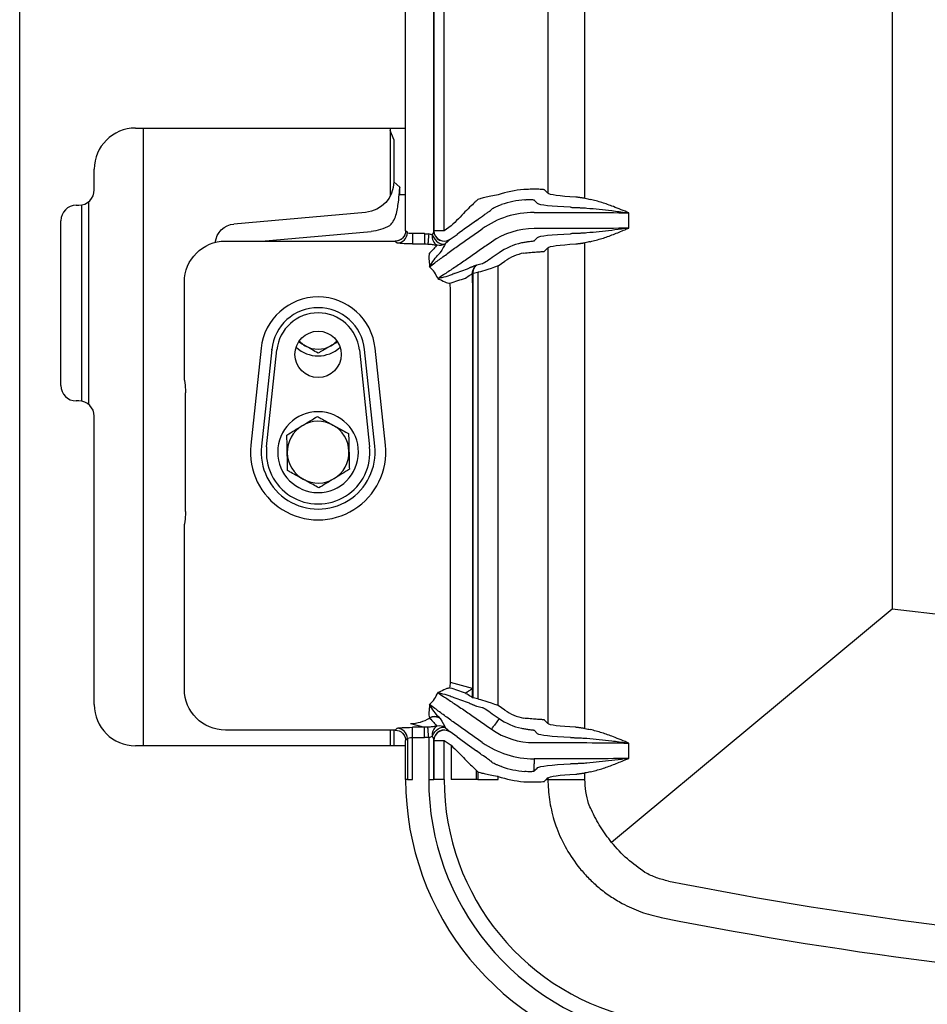
# Model space of a CAD drawing. Extents: x 244 to 491, y 95 to 246.
# Drawn here: x 244 to 255, y 116 to 128 of the extents above; entities that cross this region are included whole.
import ezdxf

# ---------------------------------------------------------------- set-up
doc = ezdxf.new("R2010")
doc.units = 0
doc.header["$LTSCALE"] = 0.5
doc.header["$MEASUREMENT"] = 0
doc.layers.get('0').update_dxf_attribs({"linetype": 'CONTINUOUS', "lineweight": 30})
doc.layers.add('OBJ-25', color=125, linetype='CONTINUOUS', lineweight=25)

msp = doc.modelspace()

# ---------------------------------------------------------------- linework, layer by layer
for p, q in [((243.89906, 111.39682), (243.89906, 166.57482)), ((245.30531, 126.76707), (248.58656, 126.76707)), ((244.80531, 126.01707), (244.80531, 126.26707)), ((244.58656, 125.82957), (244.61781, 125.82957)), ((244.64906, 125.83219), (244.64906, 123.45195)), ((244.74031, 123.40902), (244.74031, 125.87512)), ((244.39906, 123.64207), (244.39906, 125.64207)), ((244.61781, 123.45457), (244.58656, 123.45457)), ((244.80531, 119.76707), (244.80531, 123.26707)), ((248.58656, 119.26707), (245.30531, 119.26707))]:
    msp.add_line(p, q)
for centre, radius, start, end in [((245.30531, 126.26707), 0.5, 90, 180), ((244.61781, 126.01707), 0.1875, 270, 0), ((244.58656, 125.64207), 0.1875, 90, 180), ((244.58656, 123.64207), 0.1875, 180, 270), ((244.61781, 123.26707), 0.1875, 0, 90), ((245.30531, 119.76707), 0.5, 180, 270)]:
    msp.add_arc(centre, radius, start, end)
at = {"layer": 'OBJ-25'}
for p, q in [((254.5026, 120.92853), (254.5026, 155.73896)), ((248.58656, 125.51926), (248.58656, 150.33237)), ((248.92934, 125.51702), (248.92934, 150.33462)), ((248.93026, 150.33286), (248.93026, 125.51877)), ((249.05495, 125.51877), (249.05495, 150.33286)), ((250.76566, 125.91394), (250.76566, 149.93769)), ((250.31497, 149.87703), (250.31497, 125.97461)), ((245.39906, 126.76707), (245.39906, 119.26707)), ((248.39906, 126.76707), (248.39906, 126.73832)), ((248.44276, 126.62811), (248.39906, 126.73832)), ((248.39906, 126.73757), (248.39906, 125.9403)), ((248.44276, 126.62811), (248.44276, 126.11596)), ((248.51513, 126.04969), (248.44276, 126.11596)), ((250.31497, 125.97461), (250.27215, 126.01743)), ((248.58656, 125.95707), (248.51614, 125.95707)), ((250.14746, 125.89273), (250.19028, 125.84991)), ((248.10155, 125.74332), (246.50153, 125.60214)), ((250.14746, 125.74254), (250.7868, 125.74254)), ((251.29983, 125.55319), (251.29983, 125.73595)), ((249.13988, 125.57824), (249.05495, 125.51877)), ((249.45437, 125.49964), (249.51769, 125.54397)), ((250.7868, 125.5466), (250.14746, 125.5466)), ((246.83448, 125.39457), (248.16698, 125.51214)), ((248.60871, 125.49711), (248.58656, 125.51926)), ((248.67106, 125.48491), (248.67106, 125.36021)), ((248.8175, 125.48491), (248.67106, 125.48491)), ((248.8175, 125.48491), (248.8175, 125.36021)), ((248.93026, 125.51877), (248.92934, 125.51702)), ((249.05495, 125.51877), (248.93026, 125.51877)), ((249.12556, 125.41487), (249.12648, 125.41663)), ((249.12648, 125.41663), (249.2114, 125.4761)), ((250.19028, 125.43923), (250.14746, 125.39641)), ((246.39784, 125.39457), (248.46186, 125.39457)), ((248.46186, 125.39457), (248.48402, 125.37241)), ((248.67106, 125.36021), (248.8175, 125.36021)), ((249.63007, 125.38347), (249.56676, 125.33914)), ((250.27215, 125.27171), (250.31497, 125.31453)), ((250.31497, 125.31453), (250.31497, 119.53711)), ((250.76566, 119.47644), (250.76566, 125.37519)), ((249.72151, 125.25289), (249.63954, 125.19549)), ((249.51644, 125.11811), (249.45227, 125.10425)), ((249.71106, 125.09335), (249.79303, 125.15074)), ((249.71106, 119.75829), (249.71106, 125.09335)), ((249.40752, 125.00358), (249.46486, 125.01597)), ((249.46486, 125.01597), (249.46486, 119.83567)), ((245.89906, 123.70707), (245.89906, 124.89579)), ((249.13144, 120.03696), (249.13144, 124.81468)), ((249.39745, 124.8876), (249.39745, 119.96403)), ((249.39745, 124.8876), (249.40537, 124.8876)), ((249.40537, 119.96403), (249.40537, 124.8876)), ((246.83138, 124.09289), (246.70707, 122.91855)), ((248.34104, 122.91855), (248.21673, 124.09289)), ((246.96064, 124.07921), (246.83633, 122.90486)), ((246.89833, 122.8983), (247.02264, 124.07264)), ((246.95538, 124.07976), (246.96064, 124.07921)), ((248.02547, 124.07264), (248.14978, 122.8983)), ((248.21178, 122.90486), (248.08747, 124.07921)), ((245.89906, 123.70707), (245.90642, 123.66876)), ((245.91217, 122.11284), (245.91217, 123.5513)), ((245.90642, 121.99538), (245.89906, 121.95707)), ((245.89906, 119.95585), (245.89906, 121.95707)), ((251.08694, 118.09795), (254.49719, 120.92914)), ((254.49719, 120.92914), (258.0141, 120.53101)), ((249.39745, 119.96403), (249.13144, 120.03696)), ((249.39745, 119.96403), (249.40537, 119.96403)), ((249.46486, 119.83567), (249.40752, 119.84806)), ((249.45227, 119.74739), (249.51644, 119.73352)), ((249.79303, 119.70089), (249.71106, 119.75829)), ((249.63954, 119.65615), (249.72151, 119.59875)), ((249.72151, 119.59875), (249.66583, 119.51924)), ((250.31497, 119.53711), (250.27215, 119.57992)), ((248.46186, 119.45707), (246.39784, 119.45707)), ((248.39906, 119.45707), (248.39906, 119.26707)), ((248.44276, 119.45707), (248.44276, 119.26707)), ((248.48402, 119.47923), (248.46186, 119.45707)), ((248.64695, 119.53818), (248.8175, 119.49142)), ((248.8175, 119.49142), (248.67106, 119.49142)), ((248.67106, 119.36673), (248.67106, 119.49142)), ((248.8175, 119.36673), (248.8175, 119.49142)), ((249.12648, 119.43501), (249.12556, 119.43677)), ((249.2114, 119.37554), (249.12648, 119.43501)), ((249.56676, 119.5125), (249.63007, 119.46817)), ((250.14746, 119.45523), (250.19028, 119.41241)), ((248.58656, 119.33237), (248.60871, 119.35453)), ((248.58656, 118.8589), (248.58656, 119.33237)), ((248.60871, 119.35453), (248.60871, 118.8589)), ((248.67106, 119.36673), (248.8175, 119.36673)), ((248.67106, 118.8589), (248.67106, 119.36673)), ((248.867, 119.36858), (248.867, 118.8589)), ((248.92934, 118.8589), (248.92934, 119.33462)), ((248.92934, 119.33462), (248.93026, 119.33286)), ((248.93026, 119.33286), (248.93026, 118.8589)), ((248.93026, 119.33286), (249.05495, 119.33286)), ((249.05495, 118.8589), (249.05495, 119.33286)), ((249.05495, 119.33286), (249.13988, 119.2734)), ((249.51769, 119.30767), (249.45437, 119.352)), ((250.14746, 119.30504), (250.7868, 119.30504)), ((249.13988, 119.2734), (249.13988, 118.8589)), ((251.29983, 119.11569), (251.29983, 119.29845)), ((250.7868, 119.1091), (250.14746, 119.1091)), ((250.14746, 119.1091), (250.14746, 119.04675)), ((249.44763, 118.8589), (249.44763, 118.96655)), ((249.46486, 118.95121), (249.46486, 118.8589)), ((250.14746, 118.95874), (250.14746, 119.04675)), ((250.19028, 119.00173), (250.17215, 118.9836)), ((248.60871, 118.8589), (248.58656, 118.8589)), ((248.60871, 118.8589), (248.67106, 118.8589)), ((248.867, 118.8589), (248.92934, 118.8589)), ((248.93026, 118.8589), (248.92934, 118.8589)), ((249.05495, 118.8589), (248.93026, 118.8589)), ((249.44763, 118.8589), (249.13988, 118.8589)), ((249.46486, 118.8589), (249.44763, 118.8589)), ((249.46486, 118.8589), (249.71106, 118.8589)), ((249.71106, 118.8589), (249.71106, 118.8957)), ((250.29684, 118.8589), (250.31497, 118.87703)), ((250.31497, 118.8589), (250.29684, 118.8589)), ((250.31497, 118.87703), (250.31497, 118.8589)), ((250.31497, 118.8589), (250.76566, 118.8589)), ((250.76566, 118.8589), (250.76566, 118.93769))]:
    msp.add_line(p, q, dxfattribs=at)
at = {"layer": 'OBJ-25', "flags": 128}
for points in [[(248.49894, 125.40019), (248.5069, 125.4046), (248.53642, 125.42096), (248.5433, 125.42477)], [(248.867, 125.48306), (248.86527, 125.4601), (248.86361, 125.43792), (248.86207, 125.41729), (248.86069, 125.39891), (248.85953, 125.38341), (248.85862, 125.37132), (248.858, 125.36305), (248.85769, 125.3589)], [(248.91058, 125.46724), (248.92356, 125.44123), (248.94083, 125.41673), (248.96138, 125.39514), (248.98403, 125.37772), (249.00748, 125.36547), (249.03036, 125.35909), (249.05136, 125.35897), (249.06926, 125.36509)], [(248.867, 119.36858), (248.86527, 119.39154), (248.86361, 119.41372), (248.86207, 119.43435), (248.86069, 119.45273), (248.85953, 119.46823), (248.85862, 119.48032), (248.858, 119.48858), (248.85769, 119.49274)], [(248.91058, 119.3844), (248.92356, 119.41041), (248.94083, 119.43491), (248.96138, 119.4565), (248.98403, 119.47392), (249.00748, 119.48617), (249.03036, 119.49254), (249.05136, 119.49267), (249.06926, 119.48655)], [(249.63007, 119.46817), (249.63676, 119.47772), (249.64321, 119.48693), (249.6492, 119.49549), (249.65452, 119.50308), (249.65898, 119.50945), (249.66243, 119.51438), (249.66474, 119.51768), (249.66583, 119.51924)]]:
    msp.add_lwpolyline(points, dxfattribs=at)
at = {"layer": 'OBJ-25'}
msp.add_circle((247.52406, 124.01957), 0.28125, dxfattribs=at)
for centre, radius, start, end in [((248.57016, 126.00331), 0.06141, 179.73581, 198.166084), ((250.14746, 124.64457), 1.38208, 95.221745, 108.406398), ((250.14746, 124.64457), 1.25738, 95.221745, 108.406398), ((250.14746, 124.64457), 1.09797, 90, 125), ((250.14746, 124.64457), 0.90203, 90, 125), ((248.4833, 125.49782), 0.12541, 270.326423, 359.673577), ((249.02611, 125.44807), 0.11711, 170.581134, 239.320207), ((249.05494, 125.51874), 0.1256, 180.785377, 304.214617), ((249.05585, 125.5205), 0.1256, 180.785661, 304.213795), ((248.9985, 125.4682), 0.12505, 255.100829, 304.458428), ((250.14746, 124.64457), 0.74262, 101.74508, 125), ((248.83225, 125.27861), 0.05535, 321.692598, 327.142954), ((248.95019, 125.29236), 0.06905, 321.697324, 327.158429), ((250.14746, 124.64457), 0.61792, 101.74508, 125), ((248.64695, 124.81468), 0.35294, 34.714867, 49.303663), ((248.64695, 124.81468), 0.35294, 20.696337, 34.714867), ((249.36569, 124.92413), 0.07622, 56.771792, 69.13462), ((249.37006, 125.08915), 0.09341, 284.417125, 293.639048), ((248.61602, 124.806), 0.51549, 0.964482, 8.476502), ((248.89938, 124.87932), 0.49814, 0.95264, 1.475035), ((247.52406, 124.01957), 0.69655, 6.042328, 173.957672), ((247.52406, 124.01957), 0.56657, 6.042328, 173.957672), ((247.52406, 124.01957), 0.50422, 6.042328, 173.957672), ((247.52406, 124.39457), 0.3935, 227.149638, 312.850362), ((247.52406, 124.39457), 0.3125, 222.778558, 240), ((247.52406, 124.39457), 0.3125, 240, 300), ((247.52406, 124.39457), 0.3125, 300, 317.221442), ((247.52406, 122.83207), 0.4905, 90, 89.766377), ((247.52406, 122.83207), 0.375, 121.245251, 181.245251), ((247.52406, 122.83207), 0.375, 61.245251, 121.245251), ((247.52406, 122.83207), 0.375, 1.245251, 61.245251), ((247.52406, 122.83207), 0.82155, 173.957672, 6.042328), ((247.52406, 122.83207), 0.69157, 173.957672, 6.042328), ((247.52406, 122.83207), 0.62922, 173.957672, 6.042328), ((247.52406, 122.83207), 0.375, 181.245251, 241.245251), ((247.52406, 122.83207), 0.375, 301.245251, 1.245251), ((247.52406, 122.83207), 0.375, 241.245251, 301.245251), ((248.61601, 120.04564), 0.5155, 351.523522, 359.03533), ((248.64695, 120.03696), 0.35294, 325.287083, 339.303663), ((248.90044, 119.97229), 0.49708, 358.524409, 359.047917), ((248.64695, 120.03696), 0.35294, 310.696337, 325.287083), ((249.36568, 119.92755), 0.07626, 290.86513, 303.221162), ((249.37004, 119.76239), 0.09351, 66.370296, 75.581995), ((250.14746, 120.20707), 0.61792, 235, 258.25492), ((248.6376, 120.01809), 0.48, 271.117191, 300.157921), ((248.93571, 119.49888), 0.12396, 56.355614, 118.963751), ((248.83237, 119.57312), 0.0552, 32.841624, 38.307963), ((248.93826, 119.49329), 0.12486, 55.930833, 118.469915), ((248.95024, 119.55932), 0.06899, 32.832871, 38.299491), ((250.14746, 120.20707), 0.74262, 235, 258.25492), ((248.48331, 119.35382), 0.12541, 0.325889, 89.67465), ((249.02611, 119.40357), 0.11711, 120.679793, 189.418866), ((249.05494, 119.3329), 0.1256, 55.785862, 179.214143), ((249.05585, 119.33114), 0.1256, 55.785732, 179.214274), ((248.9985, 119.38343), 0.12505, 55.542669, 104.898073), ((250.14746, 120.20707), 0.90203, 235, 270), ((250.14746, 120.20707), 1.09797, 235, 270), ((250.14746, 120.20707), 1.25738, 251.593602, 264.786518), ((252.02406, 118.8589), 3.4375, 180, 258.787729), ((252.02406, 118.8589), 3.15706, 180, 258.787729), ((252.02406, 118.8589), 2.9691, 180, 258.787729), ((250.14746, 120.20707), 1.38208, 251.593602, 264.786518), ((261.21156, 165.20707), 48.5084, 258.787729, 267.107506), ((261.21156, 165.20707), 48.95908, 258.787729, 267.107506)]:
    msp.add_arc(centre, radius, start, end, dxfattribs=at)
at = {"layer": 'OBJ-25', "extrusion": (0, 0, -1)}
for centre, major_axis, ratio, start_param, end_param in [((248.06684, 126.11763), (-0.27781, 0.25438), 0.99553538, 2.40242638, 3.88075892), ((250.77575, 124.64457), (-1.89472, 0), 0.91800247, 0.79405654, 0.80672343), ((251.0008, 125.97857), (-0.6875, 0), 0.08264078, 5.24348695, 6.21337214), ((250.55685, 125.74254), (-0.51515, 0), 0.36397023, 1.98814125, 2.12864589), ((251.0008, 125.85387), (-0.8125, 0), 0.06992681, 5.24348695, 6.21337214), ((250.5141, 125.74254), (-0.51515, 0), 0.12132341, 1.98814125, 2.12864589), ((249.13988, 125.61559), (-0.31194, -0.30803), 0.0607272, 4.20612544, 4.77228277), ((249.2114, 125.51344), (-0.43715, -0.30759), 0.05718839, 4.18645014, 4.75260747), ((250.7868, 125.63328), (-1.5, 0), 0.07284043, 1.57079633, 1.91986218), ((246.52467, 125.3526), (-0.18521, 0.16959), 0.99553538, 5.6465917, 7.02235158), ((248.11492, 126.07361), (-0.41672, 0.38157), 0.99553538, 3.46167135, 3.88075892), ((250.7868, 125.65586), (-1.5, 0), 0.07284043, 4.36332313, 4.71238898), ((248.46125, 125.51987), (0.08882, -0.08882), 0.99514582, 5.50022014, 7.06615048), ((248.67106, 125.49802), (-0.0625, 0), 0.20978044, 4.71238898, 6.21337214), ((248.80638, 124.85838), (0.62349, 0.17092), 0.96675678, 4.98869988, 5.06557537), ((248.867, 125.38716), (0.06219, 0.13223), 0.04685056, 0.16909616, 0.8984996), ((248.93852, 125.28502), (-0.18735, -0.13183), 0.05718839, 3.25162431, 3.98102775), ((251.0008, 125.43526), (-0.8125, 0), 0.06992681, 0.06981317, 1.03969836), ((250.5141, 125.5466), (-0.51515, 0), 0.12132341, 4.15453942, 4.29504405), ((246.40028, 124.89335), (-0.35528, 0.35528), 0.99514582, 5.50022014, 7.06615048), ((248.67106, 125.37333), (-0.1875, 0), 0.06992681, 4.71238898, 6.21337214), ((248.80638, 124.85838), (-0.50694, -0.13897), 0.95120895, 1.84710723, 1.92398272), ((248.18812, 124.6889), (-0.82596, -0.74034), 0.06647088, 3.54764481, 3.78436916), ((248.25964, 124.58675), (0.81892, 0.85874), 0.12623876, 0.33150512, 0.56822947), ((251.0008, 125.31057), (-0.6875, 0), 0.08264078, 0.06981317, 1.03969836), ((250.55685, 125.5466), (-0.51515, 0), 0.36397023, 4.15453942, 4.29504405), ((249.63954, 125.20616), (-0.1249, -0.08788), 0.05718839, 4.75260747, 6.14887087), ((252.39398, 125.96363), (-8.02585, -2.82279), 0.02043732, 1.16572349, 1.19046768), ((249.71106, 125.10402), (-0.24998, -0.08766), 0.03801524, 4.7257191, 6.1219825), ((252.4655, 125.86149), (-8.0914, -2.71416), 0.01707727, 1.15161662, 1.17636086), ((245.90343, 123.5513), (0, 0.125), 0.06992681, 0.34906585, 1.57079633), ((245.90343, 122.11284), (0, 0.125), 0.06992681, 1.57079633, 2.7925268), ((246.40028, 119.95829), (-0.35528, -0.35528), 0.99514582, 5.50022014, 7.06615048), ((252.4655, 118.99015), (-8.0914, 2.71416), 0.01707727, 5.10682445, 5.13156868), ((252.39398, 118.888), (-8.02585, 2.82279), 0.02043732, 5.09271763, 5.11746181), ((249.71106, 119.74762), (-0.24998, 0.08766), 0.03801524, 0.16120281, 1.55746621), ((249.63954, 119.64547), (-0.1249, 0.08788), 0.05718839, 0.13431443, 1.53057784), ((248.18812, 120.16274), (-0.82596, 0.74034), 0.06647088, 2.49881615, 2.7355405), ((248.25964, 120.26489), (-0.81892, 0.85874), 0.12623876, 2.57336318, 2.81008753), ((248.46125, 119.33176), (-0.08882, -0.08882), 0.99514582, 2.35862748, 3.92455782), ((248.67106, 119.47831), (-0.1875, 0), 0.06992681, 0.06981317, 1.57079633), ((248.80638, 119.99325), (-0.50694, 0.13897), 0.95120895, 4.35920259, 4.43607808), ((248.93852, 119.56662), (-0.18735, 0.13183), 0.05718839, 2.30215756, 3.03156099), ((251.0008, 119.54107), (-0.6875, 0), 0.08264078, 5.24348695, 6.21337214), ((250.55685, 119.30504), (-0.51515, 0), 0.36397023, 1.98814125, 2.12864589), ((248.67106, 119.35362), (-0.0625, 0), 0.20978044, 0.06981317, 1.57079633), ((248.80638, 119.99325), (-0.62349, 0.17092), 0.96675678, 4.35920259, 4.43607808), ((248.867, 119.46447), (-0.06219, 0.13223), 0.04685056, 2.24309306, 2.97249649), ((249.2114, 119.33819), (-0.43715, 0.30759), 0.05718839, 1.53057784, 2.09673516), ((251.0008, 119.41637), (-0.8125, 0), 0.06992681, 5.24348695, 6.21337214), ((250.5141, 119.30504), (-0.51515, 0), 0.12132341, 1.98814125, 2.12864589), ((250.7868, 119.19578), (-1.5, 0), 0.07284043, 1.57079633, 1.91986218), ((249.13988, 119.23605), (-0.31194, 0.30803), 0.0607272, 1.51090254, 2.07705987), ((250.7868, 119.21836), (-1.5, 0), 0.07284043, 4.36332313, 4.71238898), ((250.77575, 120.20707), (-1.89472, 0), 0.91800247, 5.47646187, 5.48912877), ((251.0008, 118.99776), (-0.8125, 0), 0.06992681, 0.06981317, 1.03969836), ((250.5141, 119.1091), (-0.51515, 0), 0.12132341, 4.15453942, 4.29504405), ((250.55685, 119.1091), (-0.51515, 0), 0.36397023, 4.15453942, 4.29504405), ((251.0008, 118.87307), (-0.6875, 0), 0.08264078, 0.06981317, 1.03969836), ((251.76352, 118.8589), (-0.99786, 0), 0.99967606, 5.98409276, 6.28318531)]:
    msp.add_ellipse(centre, major_axis=major_axis, ratio=ratio, start_param=start_param, end_param=end_param, dxfattribs=at)
at = {"layer": 'OBJ-25'}
for points, knots in [([(248.51513, 126.04969), (248.51511, 126.04951), (248.51404, 126.03424), (248.51138, 126.01882), (248.50875, 126.00359)], [0, 0, 0, 0, 0.012268101, 1, 1, 1, 1]), ([(248.51181, 125.98416), (248.51325, 126.00571), (248.51471, 126.02756), (248.51512, 126.04938), (248.51513, 126.04969)], [0, 0, 0, 0, 0.98578595, 1, 1, 1, 1]), ([(248.51614, 125.95707), (248.51614, 125.95751), (248.51595, 125.97392), (248.51559, 126.00476), (248.51528, 126.03523), (248.51513, 126.04969)], [0, 0, 0, 0, 0.01433176, 0.53224974, 1, 1, 1, 1]), ([(250.27106, 126.01851), (250.26634, 126.01949), (250.25689, 126.02144), (250.20859, 126.02367), (250.14147, 126.02435), (250.075, 126.02314), (250.03448, 126.02144), (250.02167, 126.02091)], [0, 0, 0, 0, 0.22490623, 0.45000788, 0.6745133, 0.89713661, 1, 1, 1, 1]), ([(248.39095, 125.58089), (248.40494, 125.59454), (248.42225, 125.61143), (248.44907, 125.65475), (248.48098, 125.73613), (248.49843, 125.85236), (248.5079, 125.94559), (248.51181, 125.98416)], [0, 0, 0, 0, 0.12776529, 0.15813368, 0.3441963, 0.72862802, 1, 1, 1, 1]), ([(248.51181, 125.98416), (248.51357, 125.97542), (248.51539, 125.96637), (248.51612, 125.95737), (248.51614, 125.95707)], [0, 0, 0, 0, 0.96636488, 1, 1, 1, 1]), ([(249.44763, 125.88508), (249.44376, 125.88071), (249.43133, 125.86666), (249.38375, 125.82507), (249.33331, 125.77434), (249.30751, 125.74839)], [0, 0, 0, 0, 0.18087138, 0.5808184, 1, 1, 1, 1]), ([(249.71106, 125.95594), (249.68122, 125.95069), (249.62164, 125.9402), (249.54382, 125.92308), (249.48709, 125.90848), (249.4719, 125.90298), (249.46486, 125.90043)], [0, 0, 0, 0, 0.25680031, 0.51267217, 0.77400813, 1, 1, 1, 1]), ([(250.03302, 125.89673), (250.03885, 125.89722), (250.05739, 125.89877), (250.08801, 125.89978), (250.11849, 125.89897), (250.14015, 125.89671), (250.14435, 125.89479), (250.14647, 125.89382)], [0, 0, 0, 0, 0.09835073, 0.3128836, 0.53508797, 0.76507342, 1, 1, 1, 1]), ([(251.29983, 125.73595), (251.2994, 125.73613), (251.23639, 125.76275), (251.12784, 125.80757), (250.97182, 125.86471), (250.87703, 125.8893), (250.82955, 125.90161)], [0, 0, 0, 0, 0.00278975, 0.41010546, 0.7044822, 1, 1, 1, 1]), ([(249.44608, 125.64624), (249.47948, 125.67044), (249.53, 125.70703), (249.57983, 125.7399), (249.60863, 125.75958), (249.61853, 125.76797), (249.6233, 125.77201)], [0, 0, 0, 0, 0.39475366, 0.59711681, 0.80595915, 1, 1, 1, 1]), ([(249.6387, 125.78652), (249.64187, 125.78891), (249.64866, 125.79404), (249.67412, 125.8074), (249.70927, 125.82308), (249.7368, 125.83281), (249.75043, 125.83762)], [0, 0, 0, 0, 0.23108065, 0.49613536, 0.75055337, 1, 1, 1, 1]), ([(250.7868, 125.79556), (250.8885, 125.78614), (251.05256, 125.77093), (251.21991, 125.74751), (251.28849, 125.7376), (251.29847, 125.73615), (251.29935, 125.73602), (251.29983, 125.73595)], [0, 0, 0, 0, 0.5823843, 0.93949018, 0.99465105, 0.9970941, 1, 1, 1, 1]), ([(251.29983, 125.55319), (251.29935, 125.55312), (251.29772, 125.55288), (251.28012, 125.55031), (251.21137, 125.54047), (251.04452, 125.51742), (250.88851, 125.50299), (250.7868, 125.49358)], [0, 0, 0, 0, 0.002905492, 0.009902888, 0.106721266, 0.417637009, 1, 1, 1, 1]), ([(250.82955, 125.38753), (250.87693, 125.39979), (250.97173, 125.42432), (251.11184, 125.47573), (251.22032, 125.51971), (251.28336, 125.54625), (251.2994, 125.55301), (251.29983, 125.55319)], [0, 0, 0, 0, 0.29484743, 0.58989299, 0.89563261, 0.9972111, 1, 1, 1, 1]), ([(248.91058, 125.46724), (248.90908, 125.46783), (248.90233, 125.47051), (248.88829, 125.47699), (248.87406, 125.48105), (248.867, 125.48306)], [0, 0, 0, 0, 0.12494723, 0.56547745, 1, 1, 1, 1]), ([(248.87709, 125.08227), (248.89852, 125.0983), (248.95299, 125.13906), (249.054, 125.21412), (249.17916, 125.30539), (249.31418, 125.40203), (249.4072, 125.46679), (249.45437, 125.49964)], [0, 0, 0, 0, 0.13795466, 0.35060965, 0.56923315, 0.78155599, 1, 1, 1, 1]), ([(248.85769, 125.3589), (248.87515, 125.35736), (248.91133, 125.35418), (248.94612, 125.34949), (248.96255, 125.34776), (248.96635, 125.34735)], [0, 0, 0, 0, 0.41738681, 0.86508657, 1, 1, 1, 1]), ([(249.56676, 125.33914), (249.52109, 125.30697), (249.42842, 125.24171), (249.29258, 125.14864), (249.1627, 125.06134), (249.05741, 124.99196), (248.99952, 124.95407), (248.97712, 124.93941)], [0, 0, 0, 0, 0.21231618, 0.43076633, 0.6433973, 0.86204555, 1, 1, 1, 1]), ([(250.14615, 125.39532), (250.14531, 125.39489), (250.14247, 125.39345), (250.12546, 125.391), (250.09099, 125.38712), (250.04603, 125.38121), (250.01305, 125.37487), (249.99629, 125.37164)], [0, 0, 0, 0, 0.088886766, 0.297253173, 0.51856083, 0.75534154, 1, 1, 1, 1]), ([(248.87568, 125.2443), (248.87278, 125.23515), (248.86603, 125.21383), (248.87372, 125.15016), (248.87657, 125.10012), (248.87708, 125.08245), (248.87709, 125.08227)], [0, 0, 0, 0, 0.33357059, 0.77703737, 0.99777926, 1, 1, 1, 1]), ([(248.87709, 125.08227), (248.87724, 125.08252), (248.8863, 125.09732), (248.91295, 125.13962), (248.9527, 125.1994), (248.98955, 125.23516), (249.00438, 125.24956)], [0, 0, 0, 0, 0.00400069, 0.23953759, 0.69382972, 1, 1, 1, 1]), ([(250.02167, 125.24956), (250.04975, 125.25227), (250.1061, 125.25771), (250.1813, 125.26286), (250.23798, 125.26643), (250.26505, 125.26879), (250.26966, 125.2702), (250.27106, 125.27062)], [0, 0, 0, 0, 0.22510594, 0.45170586, 0.67670203, 0.90155376, 1, 1, 1, 1]), ([(249.45227, 125.10425), (249.45213, 125.10415), (249.44115, 125.0965), (249.42087, 125.0775), (249.39887, 125.0411), (249.39517, 125.01283), (249.39332, 124.99868)], [0, 0, 0, 0, 0.00428288, 0.32122439, 0.66033944, 1, 1, 1, 1]), ([(249.40752, 125.00358), (249.40821, 125.01756), (249.40962, 125.04584), (249.42704, 125.08022), (249.44358, 125.09758), (249.45215, 125.10416), (249.45227, 125.10425)], [0, 0, 0, 0, 0.34587762, 0.69916809, 0.99572912, 1, 1, 1, 1]), ([(249.17136, 124.99815), (249.15482, 124.99049), (249.11034, 124.96989), (249.04329, 124.95349), (248.99441, 124.94291), (248.9774, 124.93947), (248.97712, 124.93941)], [0, 0, 0, 0, 0.27934844, 0.75120329, 0.99584563, 1, 1, 1, 1]), ([(248.97712, 124.93941), (248.97728, 124.93935), (248.99371, 124.93283), (249.03979, 124.913), (249.0944, 124.88546), (249.11695, 124.88297), (249.12588, 124.88199)], [0, 0, 0, 0, 0.00231811, 0.23288162, 0.69608182, 1, 1, 1, 1]), ([(249.31329, 124.94604), (249.33352, 124.95859), (249.35836, 124.97399), (249.38745, 124.99201), (249.39284, 124.99535)], [0, 0, 0, 0, 0.81459114, 1, 1, 1, 1]), ([(249.39332, 124.99868), (249.39329, 124.99818), (249.3932, 124.99693), (249.39298, 124.99594), (249.39284, 124.99535)], [0, 0, 0, 0, 0.40191571, 1, 1, 1, 1]), ([(247.36781, 124.12394), (247.3641, 124.12607), (247.33846, 124.14088), (247.313, 124.15558), (247.29122, 124.16815)], [0, 0, 0, 0, 0.14447492, 1, 1, 1, 1]), ([(247.52406, 124.03373), (247.49868, 124.04838), (247.44746, 124.07795), (247.39452, 124.10851), (247.36781, 124.12394)], [0, 0, 0, 0, 0.49545602, 1, 1, 1, 1]), ([(247.68031, 124.12394), (247.63915, 124.10017), (247.58624, 124.06963), (247.53535, 124.04025), (247.52406, 124.03373)], [0, 0, 0, 0, 0.77798225, 1, 1, 1, 1]), ([(247.75686, 124.16813), (247.74409, 124.16076), (247.7189, 124.14622), (247.69305, 124.13129), (247.68031, 124.12394)], [0, 0, 0, 0, 0.50693303, 1, 1, 1, 1]), ([(247.32954, 123.15268), (247.33393, 123.15534), (247.36716, 123.1755), (247.4298, 123.21351), (247.48619, 123.24772), (247.51465, 123.26498)], [0, 0, 0, 0, 0.0700907, 0.53078529, 1, 1, 1, 1]), ([(247.51465, 123.26498), (247.52883, 123.2572), (247.59066, 123.22327), (247.65493, 123.188), (247.70445, 123.16083)], [0, 0, 0, 0, 0.22936043, 1, 1, 1, 1]), ([(247.14444, 123.04037), (247.1745, 123.05861), (247.23518, 123.09542), (247.2979, 123.13348), (247.32954, 123.15268)], [0, 0, 0, 0, 0.49545761, 1, 1, 1, 1]), ([(247.70445, 123.16083), (247.72028, 123.15214), (247.78451, 123.1169), (247.84709, 123.08256), (247.89426, 123.05667)], [0, 0, 0, 0, 0.24630733, 1, 1, 1, 1]), ([(247.14914, 122.82392), (247.14903, 122.82905), (247.14819, 122.8679), (247.14659, 122.94116), (247.14516, 123.0071), (247.14444, 123.04037)], [0, 0, 0, 0, 0.07009627, 0.53078927, 1, 1, 1, 1]), ([(247.89426, 123.05667), (247.89503, 123.02152), (247.89657, 122.95057), (247.89816, 122.87722), (247.89897, 122.84022)], [0, 0, 0, 0, 0.49546077, 1, 1, 1, 1]), ([(247.15385, 122.60746), (247.15309, 122.64262), (247.15154, 122.71357), (247.14995, 122.78691), (247.14914, 122.82392)], [0, 0, 0, 0, 0.49546088, 1, 1, 1, 1]), ([(247.89897, 122.84022), (247.89908, 122.83509), (247.89992, 122.79623), (247.90152, 122.72298), (247.90295, 122.65704), (247.90367, 122.62376)], [0, 0, 0, 0, 0.07009094, 0.53078389, 1, 1, 1, 1]), ([(247.34366, 122.50331), (247.29413, 122.53049), (247.22986, 122.56576), (247.16803, 122.59968), (247.15385, 122.60746)], [0, 0, 0, 0, 0.77063898, 1, 1, 1, 1]), ([(247.90367, 122.62376), (247.87361, 122.60552), (247.81294, 122.56871), (247.75022, 122.53066), (247.71857, 122.51146)], [0, 0, 0, 0, 0.49545761, 1, 1, 1, 1]), ([(247.53347, 122.39916), (247.4863, 122.42504), (247.42371, 122.45938), (247.35948, 122.49463), (247.34366, 122.50331)], [0, 0, 0, 0, 0.7536896, 1, 1, 1, 1]), ([(247.71857, 122.51146), (247.71418, 122.5088), (247.68095, 122.48864), (247.61831, 122.45063), (247.56192, 122.41642), (247.53347, 122.39916)], [0, 0, 0, 0, 0.07009039, 0.53078293, 1, 1, 1, 1]), ([(249.12588, 119.96965), (249.11492, 119.96806), (249.08927, 119.96434), (249.03146, 119.93471), (248.98829, 119.91666), (248.97728, 119.91229), (248.97712, 119.91222)], [0, 0, 0, 0, 0.36067177, 0.84381832, 0.99768057, 1, 1, 1, 1]), ([(248.97712, 119.91222), (248.9774, 119.91217), (248.98883, 119.90985), (249.03404, 119.90025), (249.10172, 119.88486), (249.15139, 119.86248), (249.17136, 119.85349)], [0, 0, 0, 0, 0.00415461, 0.16722724, 0.66531364, 1, 1, 1, 1]), ([(248.97712, 119.91222), (248.99951, 119.89757), (249.05644, 119.86032), (249.16152, 119.79107), (249.29009, 119.70468), (249.42708, 119.61086), (249.51976, 119.54559), (249.56676, 119.5125)], [0, 0, 0, 0, 0.13795452, 0.35061, 0.56923356, 0.78155537, 1, 1, 1, 1]), ([(249.39284, 119.85629), (249.37273, 119.86875), (249.34443, 119.88628), (249.32028, 119.90127), (249.31329, 119.9056)], [0, 0, 0, 0, 0.71078793, 1, 1, 1, 1]), ([(249.39735, 119.95949), (249.39666, 119.94203), (249.3953, 119.90763), (249.39365, 119.87323), (249.39284, 119.85629)], [0, 0, 0, 0, 0.50747225, 1, 1, 1, 1]), ([(249.40746, 119.86375), (249.40722, 119.87536), (249.40652, 119.90879), (249.40582, 119.94221), (249.40537, 119.96403)], [0, 0, 0, 0, 0.34723633, 1, 1, 1, 1]), ([(249.39284, 119.85629), (249.39296, 119.85577), (249.39316, 119.85487), (249.39329, 119.85366), (249.39332, 119.85306), (249.39332, 119.85295)], [0, 0, 0, 0, 0.52336685, 0.91719393, 1, 1, 1, 1]), ([(248.87709, 119.76937), (248.87708, 119.76919), (248.87657, 119.75152), (248.87372, 119.70147), (248.86603, 119.63781), (248.87278, 119.61649), (248.87568, 119.60734)], [0, 0, 0, 0, 0.002220748, 0.222963165, 0.666428613, 1, 1, 1, 1]), ([(249.45437, 119.352), (249.40853, 119.38392), (249.31551, 119.44867), (249.18159, 119.54449), (249.05514, 119.63668), (248.95392, 119.71188), (248.89852, 119.75333), (248.87709, 119.76937)], [0, 0, 0, 0, 0.2123161, 0.43076627, 0.64339713, 0.86204528, 1, 1, 1, 1]), ([(249.00438, 119.60208), (248.98955, 119.61648), (248.9527, 119.65224), (248.91294, 119.712), (248.88631, 119.75433), (248.87724, 119.76912), (248.87709, 119.76937)], [0, 0, 0, 0, 0.306169009, 0.760461981, 0.996001644, 1, 1, 1, 1]), ([(250.27106, 119.58101), (250.26633, 119.58199), (250.25685, 119.58394), (250.20846, 119.58705), (250.14126, 119.59142), (250.07485, 119.59673), (250.0344, 119.6008), (250.02167, 119.60208)], [0, 0, 0, 0, 0.22499654, 0.44989164, 0.67427906, 0.89747895, 1, 1, 1, 1]), ([(248.96635, 119.50428), (248.95253, 119.50267), (248.92585, 119.49957), (248.88517, 119.49479), (248.86248, 119.4931), (248.85769, 119.49274)], [0, 0, 0, 0, 0.459079167, 0.885753316, 1, 1, 1, 1]), ([(249.99629, 119.48), (250.00393, 119.47846), (250.02787, 119.47366), (250.06702, 119.46753), (250.10738, 119.4626), (250.13721, 119.45932), (250.14322, 119.4573), (250.14615, 119.45632)], [0, 0, 0, 0, 0.11204822, 0.35129159, 0.58002651, 0.79523332, 1, 1, 1, 1]), ([(251.29983, 119.29845), (251.2994, 119.29863), (251.23639, 119.32525), (251.12784, 119.37007), (250.97182, 119.42721), (250.87703, 119.4518), (250.82955, 119.46411)], [0, 0, 0, 0, 0.00278975, 0.41010546, 0.7044822, 1, 1, 1, 1]), ([(248.867, 119.36858), (248.86896, 119.36905), (248.87812, 119.37127), (248.89392, 119.37737), (248.90502, 119.38206), (248.91058, 119.3844)], [0, 0, 0, 0, 0.11984987, 0.55969157, 1, 1, 1, 1]), ([(250.7868, 119.35806), (250.8885, 119.34864), (251.05256, 119.33343), (251.21991, 119.31001), (251.28849, 119.3001), (251.29847, 119.29865), (251.29935, 119.29852), (251.29983, 119.29845)], [0, 0, 0, 0, 0.5823843, 0.93949018, 0.99465105, 0.9970941, 1, 1, 1, 1]), ([(249.6233, 119.07963), (249.61213, 119.08838), (249.59011, 119.10563), (249.52097, 119.15022), (249.46808, 119.18918), (249.44608, 119.20539)], [0, 0, 0, 0, 0.37556406, 0.74021757, 1, 1, 1, 1]), ([(249.30751, 119.10325), (249.32467, 119.08567), (249.36436, 119.04501), (249.41992, 118.99554), (249.43851, 118.9761), (249.44763, 118.96655)], [0, 0, 0, 0, 0.27946904, 0.64627104, 1, 1, 1, 1]), ([(249.75043, 119.01402), (249.74883, 119.01455), (249.7335, 119.01969), (249.70525, 119.03036), (249.67276, 119.04492), (249.64867, 119.05763), (249.64206, 119.0626), (249.6387, 119.06511)], [0, 0, 0, 0, 0.02943125, 0.28052566, 0.52360282, 0.75834646, 1, 1, 1, 1]), ([(251.29983, 119.11569), (251.29935, 119.11562), (251.29772, 119.11538), (251.28012, 119.11281), (251.21137, 119.10297), (251.04452, 119.07992), (250.88851, 119.06549), (250.7868, 119.05608)], [0, 0, 0, 0, 0.002905492, 0.009902888, 0.106721266, 0.417637009, 1, 1, 1, 1]), ([(250.82955, 118.95003), (250.87693, 118.96229), (250.97173, 118.98682), (251.11184, 119.03823), (251.22032, 119.08221), (251.28336, 119.10875), (251.2994, 119.11551), (251.29983, 119.11569)], [0, 0, 0, 0, 0.29484743, 0.58989299, 0.89563261, 0.9972111, 1, 1, 1, 1]), ([(249.46486, 118.95121), (249.47233, 118.94852), (249.48712, 118.9432), (249.5407, 118.92934), (249.61267, 118.91341), (249.67417, 118.90189), (249.70753, 118.89629), (249.71106, 118.8957)], [0, 0, 0, 0, 0.23634351, 0.4677277, 0.71162644, 0.96945988, 1, 1, 1, 1]), ([(250.14663, 118.95782), (250.14588, 118.95734), (250.14366, 118.95591), (250.13097, 118.95371), (250.10544, 118.95207), (250.0715, 118.95204), (250.04588, 118.95395), (250.0332, 118.95489)], [0, 0, 0, 0, 0.1161658, 0.34691012, 0.57021675, 0.78734129, 1, 1, 1, 1]), ([(250.02187, 118.83071), (250.04963, 118.82988), (250.10522, 118.82821), (250.17952, 118.82872), (250.23611, 118.83068), (250.26462, 118.83299), (250.26958, 118.83438), (250.27123, 118.83484)], [0, 0, 0, 0, 0.22193181, 0.44436949, 0.66620793, 0.88911225, 1, 1, 1, 1]), ([(250.27214, 118.8357), (250.27788, 118.84112), (250.28609, 118.84886), (250.29436, 118.85659), (250.29684, 118.8589)], [0, 0, 0, 0, 0.70013661, 1, 1, 1, 1]), ([(250.31497, 118.8589), (250.31801, 118.77659), (250.32417, 118.61003), (250.36672, 118.44913), (250.38824, 118.36776)], [0, 0, 0, 0, 0.49423797, 1, 1, 1, 1]), ([(251.49403, 117.72767), (251.42134, 117.78055), (251.27392, 117.88779), (251.0953, 118.07918), (250.9501, 118.28066), (250.86187, 118.44167), (250.82084, 118.53913), (250.80996, 118.56498)], [0, 0, 0, 0, 0.24637734, 0.49960066, 0.70917966, 0.92286627, 1, 1, 1, 1]), ([(250.38824, 118.36776), (250.39904, 118.3346), (250.43865, 118.21297), (250.53507, 118.00967), (250.67357, 117.8076), (250.81138, 117.65461), (250.9345, 117.54186), (251.06922, 117.43935), (251.16786, 117.38217), (251.21718, 117.35357)], [0, 0, 0, 0, 0.07800932, 0.28611975, 0.5001025, 0.62262852, 0.7451546, 0.87257642, 1, 1, 1, 1]), ([(251.77937, 117.62453), (251.73039, 117.63617), (251.63116, 117.65977), (251.54013, 117.70485), (251.49403, 117.72767)], [0, 0, 0, 0, 0.49355442, 1, 1, 1, 1]), ([(251.21718, 117.35357), (251.29207, 117.31655), (251.44364, 117.2416), (251.60839, 117.20232), (251.69173, 117.18244)], [0, 0, 0, 0, 0.494081056, 1, 1, 1, 1])]:
    msp.add_open_spline(points, degree=3, knots=knots, dxfattribs=at)
for points in [[(250.27215, 126.01743), (250.27106, 126.01851)], [(250.14647, 125.89382), (250.14746, 125.89273)], [(250.76566, 125.91394), (250.65259, 125.92958)], [(249.6233, 125.77201), (249.6387, 125.78652)], [(250.58928, 125.80488), (250.72291, 125.79967)], [(250.72291, 125.48947), (250.58928, 125.48425)], [(250.14746, 125.39641), (250.14615, 125.39532)], [(250.65259, 125.35956), (250.76566, 125.37519)], [(250.27106, 125.27062), (250.27215, 125.27171)], [(249.45227, 125.10425), (249.36101, 125.06805)], [(249.17809, 125.00196), (249.17136, 124.99815)], [(249.39284, 124.99535), (249.39735, 124.89214)], [(249.40537, 124.8876), (249.40746, 124.98788)], [(249.40746, 124.98788), (249.40752, 125.00358)], [(249.12588, 124.88199), (249.12988, 124.88301)], [(249.39735, 124.89214), (249.40537, 124.8876)], [(249.12988, 119.96863), (249.12588, 119.96965)], [(249.39735, 119.95949), (249.31329, 119.9056)], [(249.39735, 119.95949), (249.40537, 119.96403)], [(249.17136, 119.85349), (249.17809, 119.84967)], [(249.36101, 119.78359), (249.45227, 119.74739)], [(249.40752, 119.84806), (249.40746, 119.86375)], [(250.27215, 119.57992), (250.27106, 119.58101)], [(250.14615, 119.45632), (250.14746, 119.45523)], [(250.76566, 119.47644), (250.65259, 119.49208)], [(250.58928, 119.36738), (250.72291, 119.36217)], [(249.6387, 119.06511), (249.6233, 119.07963)], [(250.14746, 118.95874), (250.14663, 118.95782)], [(250.17215, 118.9836), (250.14746, 118.95874)], [(250.72291, 119.05197), (250.58928, 119.04675)], [(250.27123, 118.83484), (250.27214, 118.8357)], [(250.65259, 118.92206), (250.76566, 118.93769)]]:
    msp.add_open_spline(points, degree=1, dxfattribs=at)

doc.saveas('drawing.dxf')
